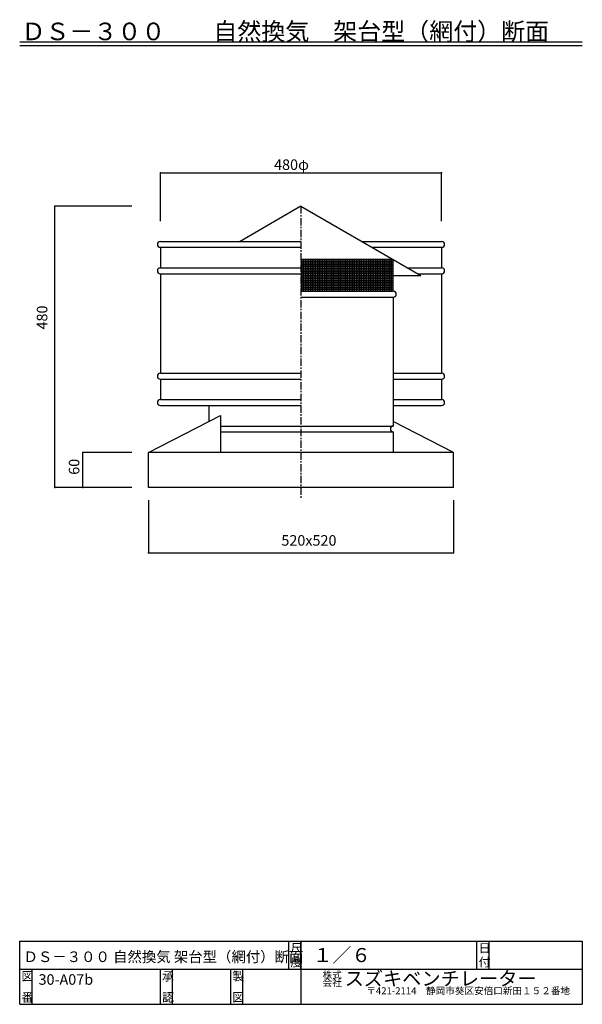
# Model space of a CAD drawing. Extents: x 150 to 1110, y 18 to 1699.
import ezdxf

# ---------------------------------------------------------------- set-up
doc = ezdxf.new("R2010")
doc.units = 0
doc.linetypes.add('CENTER2', pattern=[20, 12.5, -2.5, 2.5, -2.5])
for name, color, linetype in [('0-1', 7, 'CONTINUOUS'), ('0-2', 7, 'CONTINUOUS'), ('0-5', 7, 'CONTINUOUS'), ('0-8', 7, 'CONTINUOUS'), ('0-d', 7, 'CONTINUOUS')]:
    doc.layers.add(name, color=color, linetype=linetype)
doc.styles.get("Standard").update_dxf_attribs({"font": 'TXT', "bigfont": 'BIGFONT'})

msp = doc.modelspace()

# ---------------------------------------------------------------- linework, layer by layer
at = {"layer": '0-1', "color": 7, "linetype": 'CENTER2'}
msp.add_line((629.99999, 1380.0925), (629.99999, 880.54053), dxfattribs=at)
at = {"layer": '0-2', "color": 3, "linetype": 'CONTINUOUS'}
for p, q in [((629.99999, 1380.0925), (526.07697, 1320.0926)), ((629.99999, 1380.0925), (834.38177, 1262.0928)), ((390.00002, 1320.0926), (629.99999, 1320.0926)), ((733.92301, 1320.0926), (870.00078, 1320.0926)), ((390.00002, 1310.0928), (390.00002, 1275.0925)), ((390.00002, 1310.0928), (629.99999, 1310.0928)), ((751.24318, 1310.0928), (870.00078, 1310.0928)), ((870.00004, 1310.0928), (870.00004, 1275.0925)), ((390.00002, 1275.0928), (629.99999, 1275.0928)), ((390.00002, 1265.093), (390.00002, 1095.0922)), ((390.00002, 1265.093), (629.99999, 1265.093)), ((787.49999, 1262.0928), (834.38177, 1262.0928)), ((811.86514, 1275.0928), (870.00078, 1275.0928)), ((829.18531, 1265.093), (870.00078, 1265.093)), ((870.00078, 1265.093), (870.00078, 1095.0922)), ((629.99999, 1235.0924), (787.50081, 1235.0924)), ((629.99999, 1225.0927), (787.50155, 1225.0927)), ((787.50006, 1225.0927), (787.50006, 1005.0922)), ((390.00002, 1095.0922), (629.99999, 1095.0922)), ((787.50006, 1095.0922), (870.00078, 1095.0922)), ((390.00002, 1085.0925), (390.00002, 1050.0922)), ((390.00002, 1085.0925), (629.99999, 1085.0925)), ((787.50006, 1085.0925), (870.00078, 1085.0925)), ((870.00004, 1085.0925), (870.00004, 1050.0922)), ((390.00002, 1050.0923), (629.99999, 1050.0923)), ((787.50006, 1050.0923), (870.00078, 1050.0923)), ((390.00002, 1040.0926), (629.99999, 1040.0926)), ((472.49999, 1040.0926), (472.49999, 1012.7978)), ((787.50006, 1040.0926), (870.00078, 1040.0926)), ((370, 960.09164), (492.50001, 1023.082)), ((492.50001, 1023.082), (492.50001, 960.09208)), ((889.99998, 960.09164), (787.49999, 1012.7978)), ((492.50001, 1005.0922), (787.50073, 1005.092)), ((492.50001, 995.09245), (787.50073, 995.0923)), ((787.49999, 995.09245), (787.49999, 960.09208)), ((787.49999, 995.0923), (787.49999, 960.09194)), ((370, 900.09166), (370, 960.09164)), ((889.99998, 960.09164), (370, 960.09164)), ((889.99998, 900.09166), (889.99998, 960.09164)), ((889.99998, 900.09166), (370, 900.09166))]:
    msp.add_line(p, q, dxfattribs=at)
for centre, start, end in [((390.00002, 1315.093), 90, 270), ((870.00004, 1315.093), 270, 90), ((390.00002, 1270.0927), 90, 270), ((870.00004, 1270.0927), 270, 90), ((787.50081, 1230.0925), 270, 90), ((390.00002, 1090.0925), 90, 270), ((870.00004, 1090.0925), 270, 90), ((390.00002, 1045.0924), 90, 270), ((870.00004, 1045.0924), 270, 90), ((787.49999, 1000.0921), 90, 270)]:
    msp.add_arc(centre, 4.999769, start, end, dxfattribs=at)
at = {"layer": '0-5', "color": 7, "linetype": 'CONTINUOUS'}
for p, q in [((787.50081, 1289.1596), (629.99999, 1289.1596)), ((787.50081, 1235.0924), (787.50081, 1289.1596))]:
    msp.add_line(p, q, dxfattribs=at)
at = {"layer": '0-5', "color": 4, "linetype": 'CONTINUOUS'}
for p, q in [((787.50081, 1286.1596), (629.99999, 1286.1596)), ((787.50081, 1283.1596), (629.99999, 1283.1596)), ((787.50081, 1280.1596), (629.99999, 1280.1596)), ((631.50089, 1235.0924), (631.50089, 1289.1596)), ((634.5009, 1235.0924), (634.5009, 1289.1596)), ((637.50083, 1235.0924), (637.50083, 1289.1596)), ((640.50084, 1235.0924), (640.50084, 1289.1596)), ((643.50085, 1235.0924), (643.50085, 1289.1596)), ((646.50086, 1235.0924), (646.50086, 1289.1596)), ((649.50087, 1235.0924), (649.50087, 1289.1596)), ((652.50088, 1235.0924), (652.50088, 1289.1596)), ((655.50089, 1235.0924), (655.50089, 1289.1596)), ((658.5009, 1235.0924), (658.5009, 1289.1596)), ((661.50084, 1235.0924), (661.50084, 1289.1596)), ((664.50085, 1235.0924), (664.50085, 1289.1596)), ((667.50086, 1235.0924), (667.50086, 1289.1596)), ((670.50087, 1235.0924), (670.50087, 1289.1596)), ((673.50088, 1235.0924), (673.50088, 1289.1596)), ((676.50081, 1235.0924), (676.50081, 1289.1596)), ((679.50082, 1235.0924), (679.50082, 1289.1596)), ((682.50083, 1235.0924), (682.50083, 1289.1596)), ((685.50084, 1235.0924), (685.50084, 1289.1596)), ((688.50085, 1235.0924), (688.50085, 1289.1596)), ((691.50086, 1235.0924), (691.50086, 1289.1596)), ((694.50087, 1235.0924), (694.50087, 1289.1596)), ((697.50088, 1235.0924), (697.50088, 1289.1596)), ((700.50082, 1235.0924), (700.50082, 1289.1596)), ((703.50083, 1235.0924), (703.50083, 1289.1596)), ((706.50084, 1235.0924), (706.50084, 1289.1596)), ((709.50085, 1235.0924), (709.50085, 1289.1596)), ((712.50086, 1235.0924), (712.50086, 1289.1596)), ((715.50079, 1235.0924), (715.50079, 1289.1596)), ((718.5008, 1235.0924), (718.5008, 1289.1596)), ((721.50081, 1235.0924), (721.50081, 1289.1596)), ((724.50082, 1235.0924), (724.50082, 1289.1596)), ((727.50083, 1235.0924), (727.50083, 1289.1596)), ((730.50084, 1235.0924), (730.50084, 1289.1596)), ((733.50085, 1235.0924), (733.50085, 1289.1596)), ((736.50086, 1235.0924), (736.50086, 1289.1596)), ((739.5008, 1235.0924), (739.5008, 1289.1596)), ((742.50081, 1235.0924), (742.50081, 1289.1596)), ((745.50082, 1235.0924), (745.50082, 1289.1596)), ((748.50083, 1235.0924), (748.50083, 1289.1596)), ((751.50084, 1235.0924), (751.50084, 1289.1596)), ((754.50077, 1235.0924), (754.50077, 1289.1596)), ((757.50078, 1235.0924), (757.50078, 1289.1596)), ((760.50079, 1235.0924), (760.50079, 1289.1596)), ((763.5008, 1235.0924), (763.5008, 1289.1596)), ((766.50081, 1235.0924), (766.50081, 1289.1596)), ((769.50082, 1235.0924), (769.50082, 1289.1596)), ((772.50083, 1235.0924), (772.50083, 1289.1596)), ((775.50084, 1235.0924), (775.50084, 1289.1596)), ((778.50078, 1235.0924), (778.50078, 1289.1596)), ((781.50079, 1235.0924), (781.50079, 1289.1596)), ((784.5008, 1235.0924), (784.5008, 1289.1596)), ((787.50081, 1277.1595), (629.99999, 1277.1595)), ((787.50081, 1274.1595), (629.99999, 1274.1595)), ((787.50081, 1271.1595), (629.99999, 1271.1595)), ((787.50081, 1268.1595), (629.99999, 1268.1595)), ((787.50081, 1265.1595), (629.99999, 1265.1595)), ((787.50081, 1262.1595), (629.99999, 1262.1595)), ((787.50081, 1259.1595), (629.99999, 1259.1595)), ((787.50081, 1256.1595), (629.99999, 1256.1595)), ((787.50081, 1253.1596), (629.99999, 1253.1596)), ((787.50081, 1250.1596), (629.99999, 1250.1596)), ((787.50081, 1247.1596), (629.99999, 1247.1596)), ((787.50081, 1244.1594), (629.99999, 1244.1594)), ((787.50081, 1241.1594), (629.99999, 1241.1594)), ((787.50081, 1238.1594), (629.99999, 1238.1594))]:
    msp.add_line(p, q, dxfattribs=at)
at = {"layer": '0-8', "color": 7, "linetype": 'CONTINUOUS'}
for p, q in [((390.00002, 1437.3567), (870.00078, 1437.3567)), ((390.00002, 1354.6912), (390.00002, 1437.3567)), ((870.00078, 1354.6912), (870.00078, 1437.3567)), ((210.0002, 900.09241), (210.0002, 1380.0916)), ((341.13105, 1380.0916), (210.0002, 1380.0916)), ((257.83783, 900.09166), (257.83783, 960.09164)), ((341.13105, 960.09164), (257.83783, 960.09164)), ((341.13105, 900.09241), (210.0002, 900.09241)), ((298.63192, 900.09166), (257.83783, 900.09166)), ((370, 878.52632), (370, 788.72311)), ((889.99998, 878.52632), (889.99998, 788.72311)), ((370, 788.72311), (889.99998, 788.72311))]:
    msp.add_line(p, q, dxfattribs=at)
at = {"layer": '0-8', "color": 2}
for p in [(390.00002, 1437.3567), (870.00078, 1437.3567), (210.0002, 1380.0916), (257.83783, 960.09164), (210.0002, 900.09241), (257.83783, 900.09166), (370, 788.72311), (889.99998, 788.72311)]:
    msp.add_point(p, dxfattribs=at)
at = {"layer": '0-d', "color": 7, "linetype": 'CONTINUOUS'}
for p, q in [((150.00001, 1660.6207), (1110, 1660.6207)), ((150.00001, 1654.6207), (1110, 1654.6207)), ((149.99989, 17.999966), (149.99989, 125.99995)), ((149.99989, 125.99995), (1110.0002, 125.99995)), ((609.00007, 77.999959), (609.00007, 125.99996)), ((629.99999, 77.999959), (629.99999, 125.99996)), ((629.99999, 125.99995), (629.99999, 17.999966)), ((930.00024, 77.999959), (930.00024, 125.99996)), ((951.00016, 77.999959), (951.00016, 125.99996)), ((1110.0002, 125.99995), (1110.0002, 17.999966)), ((149.99989, 77.999959), (1110.0002, 77.999959)), ((171.00011, 17.999966), (171.00011, 77.999959)), ((390.00009, 17.999966), (390.00009, 77.999959)), ((411.00001, 17.999966), (411.00001, 77.999959)), ((509.99989, 17.999966), (509.99989, 77.999959)), ((530.99996, 17.999966), (530.99996, 77.999959)), ((149.99989, 17.999966), (1110.0002, 17.999966))]:
    msp.add_line(p, q, dxfattribs=at)

# ---------------------------------------------------------------- texts
at = {"layer": '0-8'}
for s, p in [('480φ', (584.0715, 1442.1812)), ('520x520', (596.51351, 800.83784))]:
    msp.add_text(s, height=18, dxfattribs=at).set_placement(p)
for s, p in [('480', (197.18517, 1169.854)), ('60', (251.83783, 921.84155))]:
    msp.add_text(s, height=18, rotation=90, dxfattribs=at).set_placement(p)
at = {"layer": '0-d'}
for s, height, p in [('ＤＳ－３００\u3000\u3000自然換気\u3000架台型（網付）断面', 30, (153.00001, 1663.6207)), ('尺', 15, (612.00008, 106.49997)), ('１／６', 24, (650.60945, 90.060424)), ('日', 15, (933.0001, 106.49997)), ('ＤＳ－３００ 自然換気 架台型（網付）断面', 18, (156.47802, 90.135537)), ('度', 15, (612.00008, 82.499974)), ('付', 15, (933.0001, 82.499974)), ('図', 15, (152.9999, 58.499955)), ('30-A07b', 18, (182.15458, 51.341184)), ('承', 15, (393.0001, 58.499955)), ('製', 15, (513.00005, 58.499955)), ('株式', 12, (666.85571, 62.089325)), ('スズキベンチレーター', 24, (704.53465, 49.94837)), ('会社', 12, (666.85571, 49.111066)), ('番', 15, (152.9999, 22.499962)), ('認', 15, (393.0001, 22.499962)), ('図', 15, (513.00005, 22.499962)), ('〒421-2114\u3000静岡市葵区安倍口新田１５２番地', 12, (741.40759, 35.187612))]:
    msp.add_text(s, height=height, dxfattribs=at).set_placement(p)

doc.saveas('drawing.dxf')
